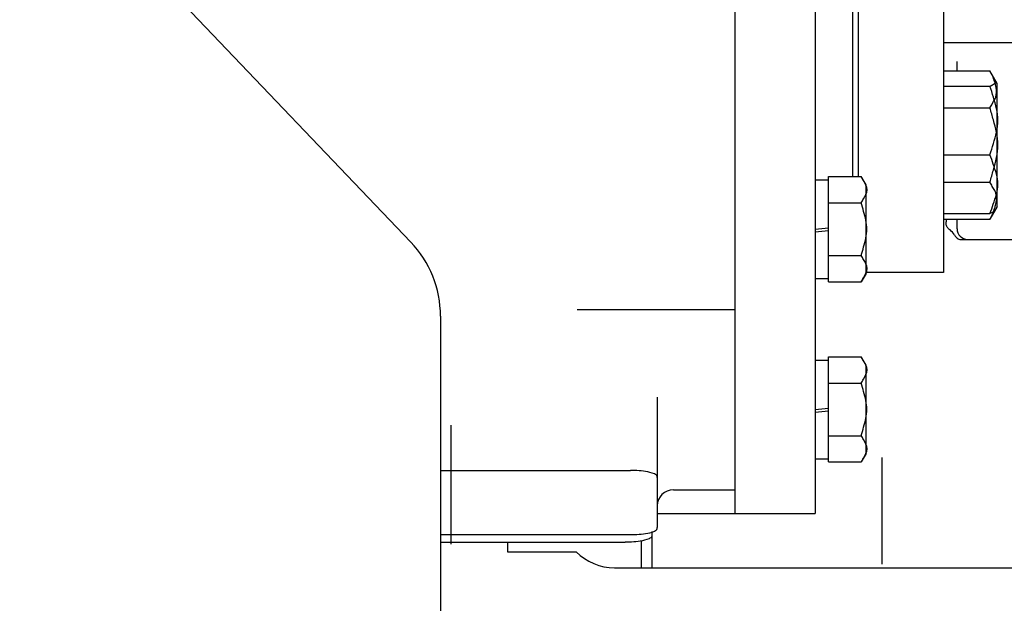
# Model space of a CAD drawing. Units: millimetres. Extents: x -14846 to 77, y 0 to 10027.
# Drawn here: x -5216 to -5032, y 8903 to 9012 of the extents above; entities that cross this region are included whole.
import ezdxf

# ---------------------------------------------------------------- set-up
doc = ezdxf.new("R2010")
doc.units = ezdxf.units.MM

msp = doc.modelspace()

# ---------------------------------------------------------------- linework, layer by layer
at = {"color": 7, "linetype": 'Continuous'}
for p, q in [((-5043.495, 9109.309), (-5043.495, 8964.938)), ((-5216.106, 9047.094), (-5143.034, 8970.612)), ((-5067.495, 9039.494), (-5067.495, 8919.938)), ((-5082.495, 9029.163), (-5082.495, 8919.938)), ((-5060.495, 9021.477), (-5060.495, 8982.829)), ((-5059.495, 9021.477), (-5059.495, 8982.829)), ((-4949.895, 9007.788), (-5043.495, 9007.788)), ((-5040.995, 9002.575), (-5040.995, 9004.311)), ((-5043.495, 9002.575), (-5034.855, 9002.575)), ((-5033.495, 9000.218), (-5034.855, 9002.575)), ((-5043.495, 8999.711), (-5034.855, 8999.711)), ((-5033.495, 8977.218), (-5033.495, 9000.218)), ((-5043.495, 8995.646), (-5034.855, 8995.646)), ((-5043.495, 8986.91), (-5034.855, 8986.91)), ((-5067.495, 8982.214), (-5064.995, 8982.214)), ((-5064.995, 8982.829), (-5058.898, 8982.829)), ((-5064.995, 8963.199), (-5064.995, 8982.829)), ((-5057.995, 8981.264), (-5058.898, 8982.829)), ((-5057.995, 8964.764), (-5057.995, 8981.264)), ((-5043.495, 8981.79), (-5034.855, 8981.79)), ((-5064.995, 8977.922), (-5058.898, 8977.922)), ((-5033.495, 8977.218), (-5034.855, 8974.862)), ((-5043.495, 8975.917), (-5034.855, 8975.917)), ((-5043.495, 8974.862), (-5034.855, 8974.862)), ((-5042.995, 8974.862), (-5042.995, 8974.387)), ((-5040.995, 8973.095), (-5040.995, 8974.862)), ((-5067.495, 8973.014), (-5064.995, 8973.264)), ((-5067.495, 8972.514), (-5064.995, 8972.764)), ((-5039.833, 8971.095), (-5018.727, 8971.095)), ((-5064.995, 8968.107), (-5058.898, 8968.107)), ((-5067.495, 8963.814), (-5064.995, 8963.814)), ((-5057.995, 8964.764), (-5058.898, 8963.199)), ((-5043.495, 8964.938), (-5057.995, 8964.938)), ((-5064.995, 8963.199), (-5058.898, 8963.199)), ((-5111.958, 8958.014), (-5082.495, 8958.014)), ((-5137.495, 8956.797), (-5137.495, 8900.805)), ((-5064.995, 8949.183), (-5058.898, 8949.183)), ((-5064.995, 8929.553), (-5064.995, 8949.183)), ((-5057.995, 8947.618), (-5058.898, 8949.183)), ((-5067.495, 8948.568), (-5064.995, 8948.568)), ((-5057.995, 8931.118), (-5057.995, 8947.618)), ((-5064.995, 8944.275), (-5058.898, 8944.275)), ((-5096.995, 8941.637), (-5096.995, 8917.322)), ((-5067.495, 8939.368), (-5064.995, 8939.618)), ((-5067.495, 8938.868), (-5064.995, 8939.118)), ((-5135.495, 8914.217), (-5135.495, 8936.436)), ((-5064.995, 8934.46), (-5058.898, 8934.46)), ((-5057.995, 8931.118), (-5058.898, 8929.553)), ((-5067.495, 8930.168), (-5064.995, 8930.168)), ((-5064.995, 8929.553), (-5058.898, 8929.553)), ((-5054.995, 8910.452), (-5054.995, 8930.376)), ((-5137.495, 8927.934), (-5101.995, 8927.934)), ((-5093.995, 8924.368), (-5082.495, 8924.368)), ((-5096.995, 8919.938), (-5067.495, 8919.938)), ((-5137.495, 8916.028), (-5101.995, 8916.028)), ((-5097.995, 8916.552), (-5097.995, 8909.805)), ((-5137.495, 8914.614), (-5102.995, 8914.614)), ((-5124.995, 8914.614), (-5124.995, 8912.805)), ((-5099.995, 8914.877), (-5099.995, 8909.805)), ((-5124.995, 8912.805), (-5112.136, 8912.805)), ((-5114.995, 8912.722), (-5114.995, 8912.805)), ((-5104.995, 8909.805), (-4978.495, 8909.805))]:
    msp.add_line(p, q, dxfattribs=at)
for centre, radius, start, end in [((-5040.801, 8998.684), 7.072, 17.42959, 20.39581), ((-5040.43, 8998.804), 6.683, 16.98025, 17.40478), ((-5040.801, 8978.752), 7.072, 339.60438, 342.57024), ((-5040.431, 8978.633), 6.683, 342.59504, 343.01956), ((-5045.577, 8969.095), 5, 34.85, 49.10822), ((-5038.995, 8973.095), 2, 180, 270), ((-5157.495, 8956.796), 20, 0.00002, 43.69381), ((-5093.995, 8921.368), 3, 90, 180), ((-5104.995, 8919.805), 10, 224.427, 270)]:
    msp.add_arc(centre, radius, start, end, dxfattribs=at)
for points, start_tangent, end_tangent in [([(-5034.172, 9001.149), (-5034.356, 9001.643), (-5034.592, 9002.118), (-5034.855, 9002.575)], (-0.2987882, 0.9543195), (-0.5268223, 0.8499754)), ([(-5034.855, 8999.711), (-5034.674, 8999.793), (-5034.358, 8999.951), (-5033.979, 9000.21), (-5033.749, 9000.516), (-5033.796, 9000.74), (-5033.844, 9000.823)], (0.9166674, 0.399651), (-0.5776166, 0.8163082)), ([(-5034.855, 8995.646), (-5034.402, 8996.431), (-5033.654, 8998.086), (-5033.788, 8999.932), (-5034.039, 9000.755)], (0.5280988, 0.8491829), (-0.3580325, 0.9337091)), ([(-5034.855, 8986.91), (-5034.21, 8988.974), (-5033.357, 8993.31), (-5034.21, 8997.646), (-5034.855, 8999.711)], (0.3319503, 0.9432969), (-0.3319503, 0.9432969)), ([(-5034.855, 8981.79), (-5034.207, 8984.035), (-5033.36, 8988.718), (-5034.207, 8993.401), (-5034.855, 8995.646)], (0.30935, 0.9509483), (-0.3093499, 0.9509483)), ([(-5034.855, 8975.917), (-5034.217, 8977.671), (-5033.35, 8981.413), (-5034.217, 8985.155), (-5034.855, 8986.91)], (0.3787388, 0.9255036), (-0.3787388, 0.9255036)), ([(-5058.898, 8977.922), (-5058.47, 8978.663), (-5057.808, 8980.376), (-5058.47, 8982.088), (-5058.898, 8982.829)], (0.5416517, 0.840603), (-0.5416516, 0.8406031)), ([(-5034.039, 8976.681), (-5033.788, 8977.504), (-5033.654, 8979.351), (-5034.402, 8981.005), (-5034.855, 8981.79)], (0.3580355, 0.933708), (-0.528099, 0.8491828)), ([(-5058.898, 8968.107), (-5058.439, 8969.697), (-5057.839, 8973.014), (-5058.439, 8976.332), (-5058.898, 8977.922)], (0.3093854, 0.9509367), (-0.3093853, 0.9509368)), ([(-5033.844, 8976.614), (-5033.882, 8976.548), (-5034.161, 8976.235), (-5034.548, 8976.055), (-5034.855, 8975.917)], (-0.4744069, -0.8803057), (-0.9128403, -0.4083167)), ([(-5034.855, 8974.862), (-5034.592, 8975.318), (-5034.356, 8975.794), (-5034.172, 8976.288)], (0.5268224, 0.8499754), (0.2987837, 0.9543209)), ([(-5042.304, 8972.875), (-5042.723, 8973.238), (-5042.995, 8973.833), (-5042.995, 8974.387)], (-0.8614182, 0.5078963), (0.1799737, 0.9836714)), ([(-5041.474, 8971.952), (-5041.121, 8971.446), (-5040.45, 8971.095), (-5039.833, 8971.095)], (0.4013628, -0.9159191), (0.9810021, 0.1939971)), ([(-5058.898, 8963.199), (-5058.47, 8963.941), (-5057.808, 8965.653), (-5058.47, 8967.365), (-5058.898, 8968.107)], (0.5416517, 0.840603), (-0.5416516, 0.8406031)), ([(-5058.898, 8944.275), (-5058.47, 8945.017), (-5057.808, 8946.729), (-5058.47, 8948.441), (-5058.898, 8949.183)], (0.5416517, 0.840603), (-0.5416516, 0.8406031)), ([(-5058.898, 8934.46), (-5058.439, 8936.051), (-5057.839, 8939.368), (-5058.439, 8942.685), (-5058.898, 8944.275)], (0.3093854, 0.9509367), (-0.3093853, 0.9509368)), ([(-5058.898, 8929.553), (-5058.47, 8930.294), (-5057.808, 8932.007), (-5058.47, 8933.719), (-5058.898, 8934.46)], (0.5416517, 0.840603), (-0.5416516, 0.8406031)), ([(-5096.995, 8926.64), (-5096.995, 8926.848), (-5097.538, 8927.313), (-5099.19, 8927.78), (-5100.81, 8927.934), (-5101.995, 8927.934)], (0.1569566, 0.9876055), (-0.9992109, -0.0397187)), ([(-5097.995, 8915.908), (-5097.995, 8915.7), (-5098.538, 8915.236), (-5100.19, 8914.768), (-5101.81, 8914.614), (-5102.995, 8914.614)], (0.1569566, -0.9876055), (-0.9992109, 0.0397187)), ([(-5101.995, 8916.028), (-5100.81, 8916.028), (-5099.19, 8916.182), (-5097.538, 8916.65), (-5096.995, 8917.114), (-5096.995, 8917.322)], (0.9992109, -0.0397187), (-0.1569566, 0.9876055))]:
    msp.add_spline(points, degree=3, dxfattribs=dict(at, start_tangent=start_tangent, end_tangent=end_tangent))

doc.saveas('drawing.dxf')
